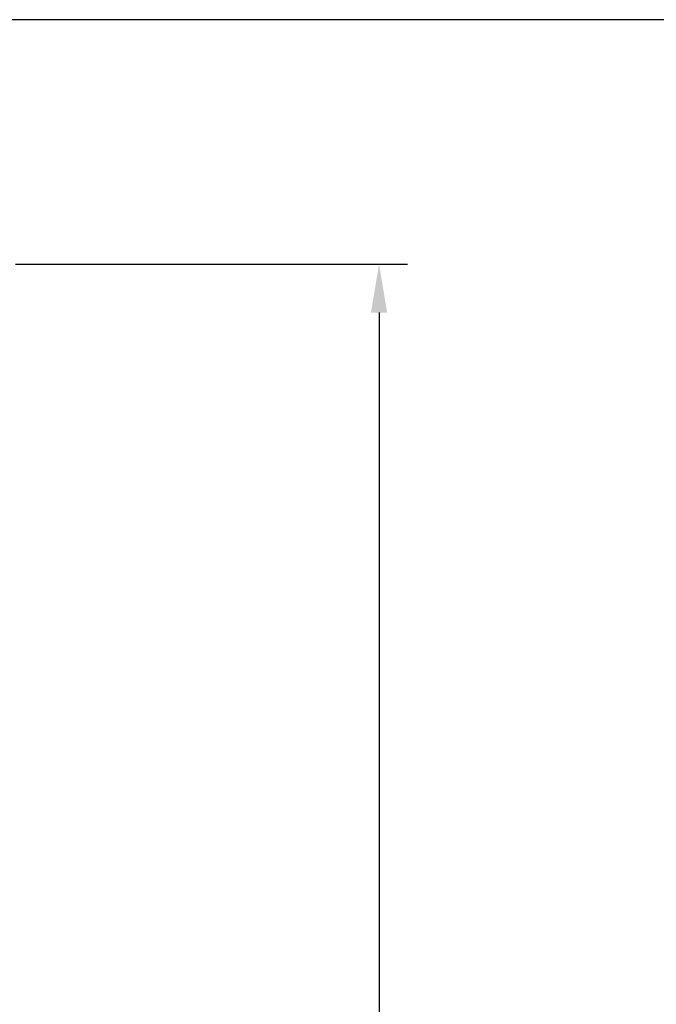
# Model space of a CAD drawing. Units: inches. Extents: x 0 to 17, y 0 to 11.
# Drawn here: x 4.2 to 5.8, y 8.2 to 10.6 of the extents above; entities that cross this region are included whole.
import ezdxf

# ---------------------------------------------------------------- set-up
doc = ezdxf.new("R2010")
doc.units = ezdxf.units.IN
doc.header["$LTSCALE"] = 0.75
doc.header["$MEASUREMENT"] = 0
doc.layers.add('Border', color=7, linetype='Continuous')
doc.layers.add('FD_Dimensions', color=7, linetype='Continuous', lineweight=25)
doc.styles.get("Standard").update_dxf_attribs({"font": 'arial.ttf'})
doc.dimstyles.new('Dim-Standard', dxfattribs={"dimtxt": 0.12, "dimasz": 0.12, "dimexe": 0.07, "dimexo": 0.07, "dimgap": 0.05, "dimtad": 0, "dimtih": 1, "dimtoh": 1, "dimzin": 0, "dimdsep": 46, "dimtxsty": 'Standard', "dimcen": 0, "dimadec": 3, "dimazin": 0, "dimtp": 0.01, "dimtm": 0.01, "dimtfac": 1, "dimtofl": 0, "dimtmove": 0, "dimatfit": 3, "dimfxl": 1, "dimtolj": 1, "dimtzin": 0, "dimarcsym": 1})

# ---------------------------------------------------------------- blocks, each defined once
blk = doc.blocks.new('ANSI_B_SHEET')
at = {"layer": 'Border'}
blk.add_line((16.38, 10.62), (0.62, 10.62), dxfattribs=at)
blk = doc.blocks.new('*D11')
at = {"layer": 'Defpoints', "color": 0, "transparency": 16777216}
for p in [(4.109088, 10.015468), (5.078031, 10.015468), (3.998031, 4.09183)]:
    blk.add_point(p, dxfattribs=at)
at = {"layer": 'FD_Dimensions', "color": 0, "lineweight": -2, "transparency": 16777216}
for p, q in [((4.179088, 10.015468), (5.148031, 10.015468)), ((5.078031, 9.895468), (5.078031, 7.180552)), ((5.078031, 4.21183), (5.078031, 6.926746)), ((4.068031, 4.09183), (5.148031, 4.09183))]:
    blk.add_line(p, q, dxfattribs=at)
at = {"layer": 'FD_Dimensions', "color": 0, "transparency": 16777216}
for points in [[(5.058031, 9.895468), (5.098031, 9.895468), (5.078031, 10.015468)], [(5.058031, 4.21183), (5.098031, 4.21183), (5.078031, 4.09183)]]:
    blk.add_solid(points, dxfattribs=at)
at = {"layer": 'FD_Dimensions', "color": 0, "transparency": 16777216, "insert": (5.078031, 7.053649), "char_height": 0.12, "attachment_point": 5}
blk.add_mtext('\\A1;71.08 [1806mm]', dxfattribs=at)

msp = doc.modelspace()

# ---------------------------------------------------------------- block references
at = {"layer": 'Border'}
msp.add_blockref('ANSI_B_SHEET', (0, 0), dxfattribs=at)

# ---------------------------------------------------------------- dimensions: what is measured, and where the dimension line sits
at = {"layer": 'FD_Dimensions'}
dim = msp.add_linear_dim(base=(5.07803, 10.01547), p1=(3.99803, 4.09183), p2=(4.10909, 10.01547), angle=270, dimstyle='Dim-Standard', override={"dimlfac": 12, "dimclrd": 0, "dimclre": 0}, dxfattribs=at)
dim.commit()
dim.dimension.update_dxf_attribs({"geometry": '*D11', "text_midpoint": (5.07803, 7.05365)})

doc.saveas('drawing.dxf')
